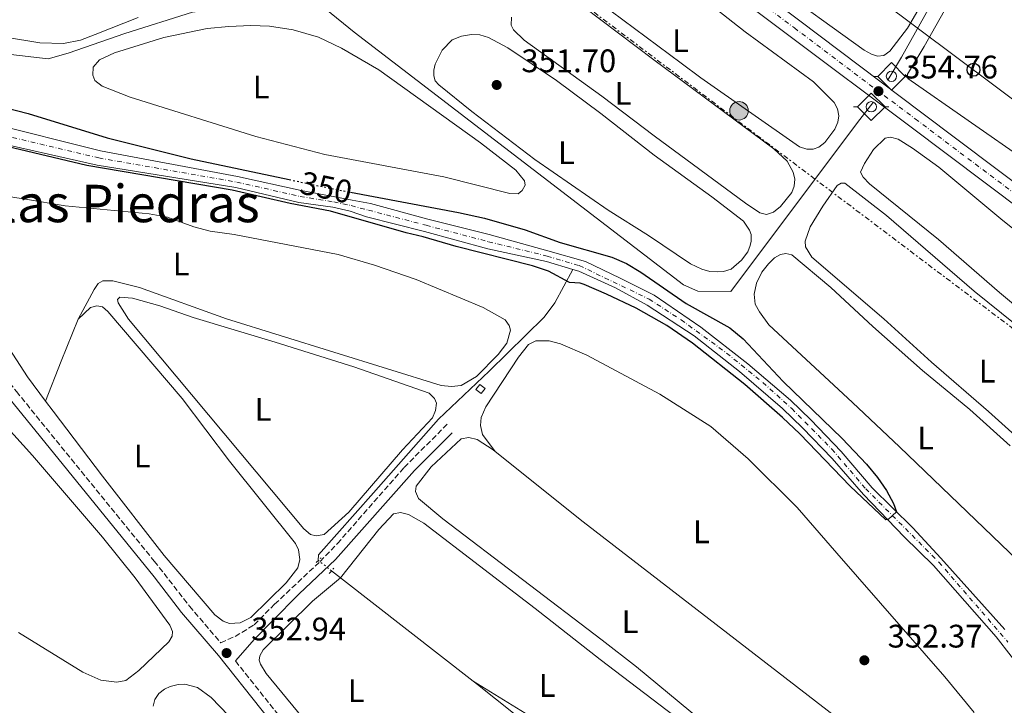
# Model space of a CAD drawing. Units: metres. Extents: x 628684 to 632182, y 4687978 to 4690353.
# Drawn here: x 629086 to 629389, y 4689982 to 4690192 of the extents above; entities that cross this region are included whole.
import ezdxf
from ezdxf.enums import TextEntityAlignment as Align

# ---------------------------------------------------------------- set-up
doc = ezdxf.new("R2010")
doc.units = ezdxf.units.M
doc.header["$MEASUREMENT"] = 0
for name, pattern in [('DGN Style 2', [1.7399219301090239, 1.043953158065414, -0.6959687720436097]), ('DGN Style 3', [2.435890702152634, 1.739921930109024, -0.6959687720436097]), ('DGN Style 4', [2.7856150101045474, 1.391937544087219, -0.6959687720436097, 0.001739921930109024, -0.6959687720436097]), ('DGN Style 5', [1.217945351076317, 0.5219765790327072, -0.6959687720436097]), ('DGN Style 7', [3.4798438602180486, 1.565929737098122, -0.6959687720436097, 0.5219765790327072, -0.6959687720436097])]:
    doc.linetypes.add(name, pattern=pattern)
for name, color, linetype, lineweight in [('Acequia de obra', 4, 'Continuous', 0), ('Acequia sin especificar', 4, 'Continuous', 0), ('Acequia sin especificar no vista', 4, 'DGN Style 5', 0), ('Camino', 7, 'DGN Style 3', 0), ('Carretera', 9, 'Continuous', 0), ('Caseta-cabaña', 1, 'Continuous', 0), ('Cauce permanente', 151, 'Continuous', 13), ('Cauce permanente (área)', 142, 'Continuous', 13), ('Cota de curva de nivel directora', 7, 'Continuous', 0), ('Cota de punto acotado terreno', 7, 'Continuous', 0), ('Curva de nivel directora', 30, 'Continuous', 30), ('Curva de nivel directora no vista', 30, 'DGN Style 5', 30), ('Eje cauce permanente (área)', 70, 'DGN Style 4', 0), ('Eje de carretera', 7, 'DGN Style 4', 0), ('Etiqueta de uso rústico', 92, 'Continuous', 0), ('Línea blanca (vial)', 7, 'Continuous', 13), ('Línea de cambio de uso (parcela vista)', 92, 'Continuous', 0), ('Línea eléctrica', 6, 'DGN Style 7', 0), ('Línea telefónica', 7, 'Continuous', 0), ('Margen derecho', 7, 'Continuous', 0), ('Pontón-alcantarilla (pasos de agua)', 1, 'DGN Style 2', 0), ('Poste telefónico', 7, 'Continuous', 0), ('Poste tendido eléctrico', 7, 'Continuous', 0), ('Punto acotado terreno (símbolo)', 7, 'Continuous', 0), ('Sifón símbolo', 7, 'Continuous', 0), ('Tela metálica o alambrada', 7, 'DGN Style 2', 0), ('Texto de rotulación de espacio menor sin especificar', 7, 'Continuous', 0), ('Torre eléctrica', 7, 'Continuous', 0)]:
    doc.layers.add(name, color=color, linetype=linetype, lineweight=lineweight)
doc.styles.add('Style-Arial', font='arial.ttf')

# ---------------------------------------------------------------- blocks, each defined once
blk = doc.blocks.new('5SIFON')
at = {"layer": 'Acequia sin especificar', "color": 7, "linetype": 'Continuous', "lineweight": 0}
for p, q in [((-0.5471, 0), (-0.4211, 0)), ((0.5419000000000002, 0), (0.4219, 0))]:
    blk.add_line(p, q, dxfattribs=at)
at = {"layer": 'Acequia sin especificar', "color": 7, "linetype": 'Continuous', "lineweight": 0, "flags": 128}
blk.add_lwpolyline([(-0.4211, 0), (-0.0011, 0.423), (0.4219, 0), (-0.0011, -0.423), (-0.4211, 0)], dxfattribs=at)
at = {"layer": 'Acequia sin especificar', "color": 7, "linetype": 'Continuous', "lineweight": 0}
blk.add_circle((-0.000512855188176036, 0.0004661312103271484, -0.0001), 0.158031284923477, dxfattribs=at)
blk = doc.blocks.new('5PATER')
at = {"layer": 'Cauce permanente', "linetype": 'Continuous', "lineweight": 0}
h = blk.add_hatch(color=51, dxfattribs=at)
edge = h.paths.add_edge_path()
edge.add_ellipse((0, 0), major_axis=(-0.1095731443231308, -0.1110710700762829), ratio=0.9994222409660317, start_angle=0, end_angle=360)
blk = doc.blocks.new('5PELE')
at = {"layer": 'Torre eléctrica', "linetype": 'Continuous', "lineweight": 0}
h = blk.add_hatch(color=9, dxfattribs=at)
edge = h.paths.add_edge_path()
edge.add_arc((-2.000000476837158e-05, 0), 0.2850000000000001, 0, 360)
at = {"layer": 'Torre eléctrica', "color": 252, "linetype": 'Continuous', "lineweight": 0}
blk.add_circle((-2.000000476837158e-05, 0), 0.2850000000000001, dxfattribs=at)
blk = doc.blocks.new('5PTT')
at = {"layer": 'Tela metálica o alambrada', "color": 7, "linetype": 'Continuous', "lineweight": 30}
blk.add_circle((2.382683753967285e-05, 4.306399822235108e-05), 0.1995000005932858, dxfattribs=at)

msp = doc.modelspace()

# ---------------------------------------------------------------- linework, layer by layer
at = {"layer": 'Acequia de obra', "color": 4, "linetype": 'Continuous', "lineweight": 0, "elevation": 353.5700000000069, "flags": 128}
for points in [[(629225.6699999999, 4689989.109999999), (629184.9100000003, 4690020.869999999), (629182.1799999997, 4690022.99)], [(629243.6500000004, 4689974.84), (629227, 4689988.07), (629225.6699999999, 4689989.109999999)]]:
    msp.add_lwpolyline(points, dxfattribs=at)
at = {"layer": 'Acequia de obra', "color": 4, "linetype": 'Continuous', "lineweight": 0}
for points in [[(629353.2599999999, 4690174.029999999, 354.2200000000012), (629357.3799999999, 4690180.9, 354.2200000000012), (629373.6799999997, 4690210.07, 355.5599999999977), (629378.1500000004, 4690218.25, 355.5599999999977), (629381.4500000002, 4690225.01, 355.8899999999995), (629388.1900000004, 4690257.27, 357.679999999993)], [(629062.25, 4690188.800000001, 351.5800000000018), (629081.7599999999, 4690181.930000001, 351.4400000000023), (629095.04, 4690180.4, 351.4400000000023), (629101.1299999999, 4690182.180000001, 351.4400000000023), (629118.5700000003, 4690188.180000001, 351.4400000000023), (629139.4400000004, 4690194.710000001, 351.7799999999988), (629153.8600000005, 4690196.460000001, 351.9400000000023), (629178.4699999997, 4690196.539999999, 351.9400000000023), (629180.4000000004, 4690195.66, 351.9400000000023), (629189.0800000001, 4690188.609999999, 351.9400000000023), (629290.4000000004, 4690110.9, 351.9400000000023), (629294.7400000002, 4690108.99, 351.9400000000023), (629304.9400000004, 4690108.880000001, 351.9400000000023), (629343.9000000004, 4690160.850000001, 353.2799999999988), (629348.5499999998, 4690166.9, 354.2200000000012)], [(629178.0800000001, 4690026.210000001, 353.429999999993), (629178.1200000001, 4690027.949999999, 353.2299999999959), (629195.0599999997, 4690046.99, 352.8300000000018), (629215.0800000001, 4690069.609999999, 352.8300000000018), (629230.5800000001, 4690084.390000001, 351.8300000000018), (629247.5700000003, 4690101.01, 351.8300000000018), (629250.7999999998, 4690105.380000001, 351.8300000000018), (629256.3799999999, 4690115.619999999, 348.929999999993)]]:
    msp.add_polyline3d(points, dxfattribs=at)
at = {"layer": 'Acequia sin especificar no vista', "color": 4, "linetype": 'DGN Style 5', "lineweight": 0, "extrusion": (-0.02111210147249503, 0.016580723600943, 0.9996396144492696), "elevation": 64834.05942889345, "flags": 128}
msp.add_lwpolyline([(-4077091.048532717, -2401106.227154934), (-4077091.048532716, -2401111.442325113)], dxfattribs=at)
at = {"layer": 'Camino', "color": 7, "linetype": 'DGN Style 3', "lineweight": 0}
for points in [[(629048.8699999995, 4690132.13, 351.2799999999989), (629051.1900000019, 4690126.430000001, 351.3300000000019), (629054.7600000015, 4690118.859999999, 351.3399999999965), (629058.7399999979, 4690112.350000002, 351.5099999999948), (629063.4999999988, 4690105.600000002, 351.6699999999982), (629085.2299999993, 4690078.170000004, 352.1499999999943), (629127.6599999998, 4690025.99, 352.4900000000052), (629138.449999999, 4690012.160000001, 352.5099999999948), (629148.0699999991, 4690000.859999999, 352.9400000000024), (629152.4899999981, 4690002.830000004, 352.9400000000024), (629158.36, 4690006.38, 352.7700000000041), (629164.6499999975, 4690012.730000001, 352.4299999999931), (629178.6000000017, 4690025.86, 353.3000000000029), (629183.9400000017, 4690031.370000003, 353.2299999999959), (629204.4699999972, 4690054.770000001, 352.6399999999995), (629217.7399999975, 4690068.100000003, 352.4700000000012)], [(629152.6000000021, 4689995.300000001, 353.1600000000034), (629175.8199999989, 4689966.140000001, 354.4100000000035), (629186.5299999999, 4689953.010000002, 354.4100000000035), (629197.9400000006, 4689939.010000003, 354.4100000000035), (629212.5199999984, 4689920.770000001, 355.0200000000042), (629231.3099999973, 4689895.670000002, 355.3300000000017), (629237.5700000003, 4689886.61, 355.5299999999989), (629241.5500000011, 4689880.06, 355.9799999999959), (629246.3599999989, 4689871.280000002, 356.8899999999994), (629255.4299999994, 4689855.230000001, 356.9400000000023), (629259.5199999998, 4689847.56, 356.9400000000023), (629266.6700000024, 4689832.620000003, 357.2599999999949), (629273.7699999991, 4689818.489999999, 357.2599999999949), (629276.1000000003, 4689814.140000002, 357.3500000000059), (629288.4299999997, 4689822.270000001, 357.3500000000059), (629295.6299999991, 4689827.640000002, 357.3500000000059), (629307.3700000005, 4689836.910000001, 356.1499999999942), (629330.1799999983, 4689854.790000001, 355.429999999993), (629334.3999999983, 4689857.480000002, 355.4600000000065), (629343.2499999997, 4689862.13, 355.1100000000007)]]:
    msp.add_polyline3d(points, dxfattribs=at)
at = {"layer": 'Carretera', "color": 9, "linetype": 'Continuous', "lineweight": 0}
msp.add_polyline3d([(629464.9800000003, 4690080.649999999, 355.6600000000035), (629359.9100000011, 4690159.649999999, 354.7599999999948), (629322.7399999979, 4690187.600000001, 354.7599999999948), (629255.2399999977, 4690238.269999999, 355.8600000000006), (629228.1200000005, 4690259.149999998, 356.5299999999988), (629214.4999999992, 4690271.190000001, 356.6999999999971), (629200.8099999988, 4690285.769999999, 357.0299999999988), (629194.1999999993, 4690293.649999998, 357.1999999999971), (629189.7899999993, 4690299.350000001, 357.1999999999971), (629193.3399999987, 4690299.420000001, 357.1999999999971), (629196.7499999997, 4690299.48, 357.1999999999971), (629198.5500000013, 4690297.149999999, 357.1999999999971), (629204.9899999985, 4690289.480000001, 357.0299999999988), (629218.3999999996, 4690275.210000002, 356.6999999999971), (629231.6799999988, 4690263.460000002, 356.5299999999988), (629258.6200000016, 4690242.719999999, 355.8600000000006), (629326.1000000017, 4690192.07, 354.7599999999948), (629363.2700000006, 4690164.120000001, 354.7599999999948), (629468.3399999997, 4690085.120000001, 355.6600000000035)], dxfattribs=at)
at = {"layer": 'Caseta-cabaña', "color": 1, "linetype": 'Continuous', "lineweight": 0, "elevation": 353.7100000000065, "flags": 128}
msp.add_lwpolyline([(629229.3399999999, 4690079.100000001), (629228.1200000001, 4690077.51), (629226.54, 4690078.720000001), (629227.7699999996, 4690080.310000001), (629229.3399999999, 4690079.100000001)], close=True, dxfattribs=at)
msp.add_lwpolyline([(629228.1200000001, 4690077.51), (629226.54, 4690078.720000001), (629227.7699999996, 4690080.310000001), (629229.3399999999, 4690079.100000001), (629228.1200000001, 4690077.51)], dxfattribs=at)
at = {"layer": 'Cauce permanente', "color": 151, "linetype": 'Continuous', "lineweight": 13}
for points in [[(629076.6500000004, 4690160.74, 348.929999999993), (629111.1399999997, 4690152.08, 348.929999999993), (629153.2400000002, 4690144.199999999, 348.929999999993), (629172.8499999996, 4690139.92, 348.929999999993), (629183.1200000001, 4690137.980000001, 348.929999999993), (629188.5199999996, 4690136.980000001, 348.929999999993), (629194.0800000001, 4690135.92, 348.929999999993), (629211.7999999998, 4690131.09, 348.929999999993), (629230.5800000001, 4690126.369999999, 348.929999999993), (629248.6200000001, 4690121.390000001, 348.929999999993), (629260.2599999999, 4690118.039999999, 348.929999999993), (629270.8700000001, 4690112.99, 348.929999999993), (629281.3600000005, 4690107.720000001, 348.929999999993), (629295.7400000002, 4690097.939999999, 348.929999999993), (629310.1699999999, 4690086.630000001, 348.929999999993), (629323.2400000002, 4690075.5, 348.929999999993), (629329.5199999996, 4690069.430000001, 348.929999999993), (629338.8099999997, 4690059.640000001, 349.2599999999948), (629348.4100000003, 4690048.539999999, 349.6000000000058), (629360.8899999997, 4690036.26, 350.2700000000041), (629369.4800000006, 4690026.930000001, 350.6000000000058), (629389.1600000003, 4690005.01, 350.6000000000058)], [(629395.7000000002, 4689990.82, 350.6000000000058), (629386.4699999997, 4690002.689999999, 350.6000000000058), (629367.25, 4690024.67, 350.6000000000058), (629358.25, 4690033.49, 350.2700000000041), (629345.75, 4690046.449999999, 349.6000000000058), (629336.0700000003, 4690057.5, 349.2599999999948), (629326.9400000004, 4690066.99, 348.929999999993), (629320.8399999999, 4690072.92, 348.929999999993), (629307.5700000003, 4690084.25, 348.929999999993), (629293.5999999996, 4690095.279999999, 348.929999999993), (629279.1799999997, 4690104.619999999, 348.929999999993), (629269.4100000003, 4690109.980000001, 348.929999999993), (629258.1600000003, 4690115.07, 348.929999999993), (629256.3799999999, 4690115.619999999, 348.929999999993), (629248.2699999996, 4690118.130000001, 348.929999999993), (629230.25, 4690121.980000001, 348.929999999993), (629210.7400000002, 4690127.350000001, 348.929999999993), (629192.8700000001, 4690131.83, 348.929999999993), (629187.9000000004, 4690133.550000001, 348.929999999993), (629182.5499999998, 4690134.84, 348.929999999993), (629172.0800000001, 4690136.25, 348.929999999993), (629152.75, 4690140.810000001, 348.929999999993), (629110.04, 4690147.75, 348.929999999993), (629074.6699999999, 4690155.699999999, 348.929999999993)]]:
    msp.add_polyline3d(points, dxfattribs=at)
at = {"layer": 'Cauce permanente (área)', "color": 142, "linetype": 'Continuous', "lineweight": 13, "elevation": 348.9299999999931, "flags": 128}
msp.add_lwpolyline([(629053.9800000006, 4690163.17), (629059.4400000004, 4690160.980000001), (629074.6699999999, 4690155.699999999), (629110.04, 4690147.75), (629152.75, 4690140.810000001), (629172.0800000001, 4690136.25), (629182.5499999998, 4690134.84), (629187.9000000004, 4690133.550000001), (629192.8700000001, 4690131.83), (629210.7400000002, 4690127.350000001), (629230.25, 4690121.980000001), (629248.2699999996, 4690118.130000001), (629256.3799999999, 4690115.619999999)], dxfattribs=at)
at = {"layer": 'Cauce permanente (área)', "color": 142, "linetype": 'Continuous', "lineweight": 13}
for points in [[(629056.1399999997, 4690169.850000001, 348.929999999993), (629061.5999999996, 4690168.52, 348.929999999993), (629076.6500000004, 4690160.74, 348.929999999993), (629111.1399999997, 4690152.08, 348.929999999993), (629153.2400000002, 4690144.199999999, 348.929999999993), (629172.8499999996, 4690139.92, 348.929999999993), (629183.1200000001, 4690137.980000001, 348.929999999993), (629188.5199999996, 4690136.980000001, 348.929999999993), (629194.0800000001, 4690135.92, 348.929999999993), (629211.7999999998, 4690131.09, 348.929999999993), (629230.5800000001, 4690126.369999999, 348.929999999993), (629248.6200000001, 4690121.390000001, 348.929999999993), (629260.2599999999, 4690118.039999999, 348.929999999993), (629270.8700000001, 4690112.99, 348.929999999993), (629281.3600000005, 4690107.720000001, 348.929999999993), (629295.7400000002, 4690097.939999999, 348.929999999993), (629310.1699999999, 4690086.630000001, 348.929999999993), (629323.2400000002, 4690075.5, 348.929999999993), (629329.5199999996, 4690069.430000001, 348.929999999993), (629338.8099999997, 4690059.640000001, 349.2599999999948), (629348.4100000003, 4690048.539999999, 349.6000000000058), (629360.8899999997, 4690036.26, 350.2700000000041), (629369.4800000006, 4690026.930000001, 350.6000000000058), (629389.1600000003, 4690005.01, 350.6000000000058)], [(629256.3799999999, 4690115.619999999, 348.929999999993), (629258.1600000003, 4690115.07, 348.929999999993), (629269.4100000003, 4690109.980000001, 348.929999999993), (629279.1799999997, 4690104.619999999, 348.929999999993), (629293.5999999996, 4690095.279999999, 348.929999999993), (629307.5700000003, 4690084.25, 348.929999999993), (629320.8399999999, 4690072.92, 348.929999999993), (629326.9400000004, 4690066.99, 348.929999999993), (629336.0700000003, 4690057.5, 349.2599999999948), (629345.75, 4690046.449999999, 349.6000000000058), (629358.25, 4690033.49, 350.2700000000041), (629367.25, 4690024.67, 350.6000000000058), (629386.4699999997, 4690002.689999999, 350.6000000000058), (629395.7000000002, 4689990.82, 350.6000000000058)]]:
    msp.add_polyline3d(points, dxfattribs=at)
at = {"layer": 'Curva de nivel directora', "color": 30, "linetype": 'Continuous', "lineweight": 30, "elevation": 350, "flags": 128}
for points in [[(629060.0599999989, 4690171.010000001), (629088.8999999994, 4690163.580000001), (629113.1800000002, 4690156.140000002), (629138.9999999988, 4690149.62), (629169.1699999992, 4690143.260000001)], [(629187.9699999995, 4690139.420000001), (629221.2300000011, 4690133.2), (629229.2300000008, 4690131.420000001), (629241.6399999983, 4690127.840000001), (629252.4400000009, 4690123.980000001), (629268.3099999984, 4690119.470000002), (629272.8899999984, 4690117.460000004), (629277.209999999, 4690114.830000003), (629291.1799999989, 4690105.130000001), (629304.6399999991, 4690097.720000002), (629308.7199999985, 4690094.359999999), (629320.9800000006, 4690081.210000004), (629339.1500000004, 4690063.630000001), (629346.609999999, 4690055.789999999), (629349.9799999997, 4690051.720000002), (629352.8299999996, 4690047.66), (629354.989999999, 4690043.65), (629355.9099999998, 4690041.16), (629354.6099999989, 4690039.980000002), (629354.4999999994, 4690039.880000002), (629353.2699999999, 4690038.76), (629353.1699999993, 4690038.76), (629352.5500000002, 4690038.710000004), (629341.6400000004, 4690049.01), (629326.099999999, 4690065.100000001), (629320.8299999986, 4690070.170000001), (629309.1799999988, 4690080.32), (629293.119999999, 4690092.980000001), (629285.2199999999, 4690098.45), (629275.8200000009, 4690103.75), (629266.6999999991, 4690108.080000001), (629259.7999999991, 4690110.980000001), (629258.6399999991, 4690111.4), (629255.3600000001, 4690111.650000001), (629248.9099999993, 4690115.090000001), (629243.9599999984, 4690116.800000001), (629220.4199999997, 4690122.670000001), (629210.3199999989, 4690125.720000002), (629205.14, 4690126.880000002), (629181.8200000003, 4690133.520000001), (629169.4699999989, 4690135.960000001), (629151.5599999982, 4690140.060000001), (629106.8599999992, 4690147.640000002), (629073.9999999999, 4690155.410000001)]]:
    msp.add_lwpolyline(points, dxfattribs=at)
at = {"layer": 'Curva de nivel directora no vista', "color": 30, "linetype": 'DGN Style 5', "lineweight": 30, "elevation": 350, "flags": 128}
msp.add_lwpolyline([(629169.1699999992, 4690143.260000001), (629183.1700000004, 4690140.310000001), (629187.9699999995, 4690139.420000001)], dxfattribs=at)
at = {"layer": 'Eje cauce permanente (área)', "color": 70, "linetype": 'DGN Style 4', "lineweight": 0}
msp.add_polyline3d([(629055.0599999997, 4690166.51, 348.929999999993), (629060.5199999996, 4690164.75, 348.929999999993), (629075.6600000003, 4690158.220000001, 348.929999999993), (629110.5899999999, 4690149.92, 348.929999999993), (629152.9900000002, 4690142.5, 348.929999999993), (629172.4699999997, 4690138.08, 348.929999999993), (629182.8300000001, 4690136.41, 348.929999999993), (629188.2100000001, 4690135.27, 348.929999999993), (629193.4800000006, 4690133.869999999, 348.929999999993), (629211.2699999996, 4690129.220000001, 348.929999999993), (629230.4100000003, 4690124.180000001, 348.929999999993), (629248.4400000004, 4690119.76, 348.929999999993), (629258.3200000003, 4690116.83, 348.929999999993), (629279.7699999996, 4690106.539999999, 348.929999999993), (629289.6200000001, 4690100.17, 348.929999999993), (629303.6399999997, 4690089.92, 348.929999999993), (629314.7400000002, 4690080.92, 348.929999999993), (629323.6299999999, 4690072.880000001, 348.929999999993), (629335.9900000002, 4690060.42, 349.1999999999971), (629346.4000000004, 4690048.220000001, 349.570000000007), (629368.9000000004, 4690025.640000001, 350.6000000000058), (629390.1399999997, 4690001.119999999, 350.6000000000058)], dxfattribs=at)
at = {"layer": 'Eje de carretera', "color": 7, "linetype": 'DGN Style 4', "lineweight": 0}
msp.add_polyline3d([(629193.3399999982, 4690299.420000002, 357.1999999999971), (629196.4200000007, 4690295.440000001, 357.1999999999971), (629202.9400000006, 4690287.66, 357.0299999999988), (629216.489999998, 4690273.239999999, 356.6999999999972), (629229.9400000017, 4690261.350000002, 356.5299999999989), (629256.9600000004, 4690240.540000001, 355.8600000000007), (629324.4499999996, 4690189.88, 354.7599999999949), (629361.6299999995, 4690161.930000002, 354.7599999999949), (629466.6999999987, 4690082.930000002, 355.6600000000035)], dxfattribs=at)
at = {"layer": 'Línea blanca (vial)', "color": 7, "linetype": 'Continuous', "lineweight": 13}
for points in [[(629196.7499999992, 4690299.480000001, 357.1999999999971), (629198.5500000007, 4690297.149999999, 357.1999999999971), (629204.989999998, 4690289.480000002, 357.0299999999988), (629218.3999999991, 4690275.210000004, 356.6999999999972), (629231.6799999983, 4690263.460000004, 356.5299999999989), (629258.6200000012, 4690242.720000001, 355.8600000000007), (629326.1000000013, 4690192.07, 354.7599999999949), (629363.2700000001, 4690164.120000003, 354.7599999999949), (629468.3399999993, 4690085.120000003, 355.6600000000035)], [(629189.7899999988, 4690299.350000002, 357.1999999999971), (629194.1999999988, 4690293.649999999, 357.1999999999971), (629200.8099999982, 4690285.77, 357.0299999999988), (629214.4999999988, 4690271.190000001, 356.6999999999972), (629228.1199999999, 4690259.149999999, 356.5299999999989), (629255.2399999973, 4690238.27, 355.8600000000007), (629322.7399999974, 4690187.600000002, 354.7599999999949), (629359.9100000006, 4690159.649999999, 354.7599999999949), (629464.9799999997, 4690080.649999999, 355.6600000000035)]]:
    msp.add_polyline3d(points, dxfattribs=at)
at = {"layer": 'Línea de cambio de uso (parcela vista)', "color": 92, "linetype": 'Continuous', "lineweight": 0, "extrusion": (0.8483205288615049, -0.3456364044592415, 0.401108160256837), "elevation": -1087246.081978687, "flags": 128}
msp.add_lwpolyline([(4580796.014902929, 476463.8516769632), (4580782.074468933, 476463.8516769631), (4580768.891034323, 476463.3822603814)], dxfattribs=at)
at = {"layer": 'Línea de cambio de uso (parcela vista)', "color": 92, "linetype": 'Continuous', "lineweight": 0}
for points in [[(629350.0599999997, 4690181.189999999, 354.7400000000052), (629348.1500000004, 4690181.810000001, 354.7400000000052), (629345.9400000004, 4690183.039999999, 354.7400000000052), (629317.1600000003, 4690203.9, 354.7400000000052), (629285.9600000001, 4690227.779999999, 354.570000000007), (629284.2000000002, 4690229.779999999, 354.570000000007), (629284.0099999999, 4690231.359999999, 354.570000000007), (629285.1299999999, 4690232.480000001, 354.570000000007), (629287.4699999997, 4690232.960000001, 354.570000000007), (629303.0899999999, 4690231.859999999, 354.7400000000052), (629327.9600000001, 4690228.369999999, 354.9100000000035), (629362.0700000003, 4690223.350000001, 354.7400000000052), (629371.4299999997, 4690221.140000001, 354.7400000000052), (629372.2199999997, 4690220.630000001, 354.7400000000052), (629372.7300000006, 4690219.869999999, 354.7400000000052), (629372.7000000002, 4690216.83, 354.7400000000052), (629371.0700000003, 4690211.82, 354.9100000000035), (629363.8600000005, 4690197.710000001, 354.7400000000052), (629359.2800000003, 4690189.84, 354.7400000000052), (629353.8499999996, 4690182.75, 354.7400000000052), (629351.9299999997, 4690181.390000001, 354.7400000000052), (629350.0599999997, 4690181.189999999, 354.7400000000052)], [(629396.4000000004, 4690148.52, 354.9100000000035), (629359.2999999998, 4690174.310000001, 354.9100000000035), (629359.2699999996, 4690175.689999999, 354.9100000000035), (629364.3499999996, 4690184.15, 354.9100000000035), (629376.4400000004, 4690205.710000001, 354.9100000000035), (629378.4100000003, 4690208.289999999, 354.9100000000035), (629380.5199999996, 4690208.890000001, 354.9100000000035), (629383.2699999996, 4690208.65, 354.9100000000035), (629385.9600000001, 4690207.77, 354.9100000000035), (629395.2000000002, 4690201.730000001, 354.9100000000035)], [(629295.0700000003, 4690200, 353.1300000000047), (629309.29, 4690188.710000001, 353.1300000000047), (629330.3200000003, 4690173.350000001, 353.1300000000047), (629336.6500000004, 4690167.01, 353.1300000000047), (629337.7100000001, 4690165.07, 353.1300000000047), (629338.0800000001, 4690162.82, 353.1300000000047), (629337.8200000003, 4690160.930000001, 353.1300000000047), (629336.8700000001, 4690158.76, 353.1300000000047), (629333.8700000001, 4690154.67, 353.1300000000047), (629332.0099999999, 4690153.230000001, 353.1300000000047), (629330.2699999996, 4690152.630000001, 353.1300000000047), (629328.3200000003, 4690152.630000001, 353.1300000000047)], [(629328.3200000003, 4690152.630000001, 353.1300000000047), (629326.0599999997, 4690153.33, 353.1300000000047), (629295.7300000006, 4690174.59, 353.1300000000047), (629289.6799999997, 4690179.050000001, 352.4600000000065), (629264.54, 4690197.67, 352.7899999999936)], [(629259.5300000003, 4690196.480000001, 352.1199999999953), (629281.2000000002, 4690180.119999999, 352.4600000000065), (629318.1500000004, 4690152.689999999, 352.4600000000065), (629322.2599999999, 4690148.890000001, 352.4600000000065), (629324.04, 4690145.59, 352.4600000000065), (629324.5800000001, 4690143.359999999, 352.4600000000065), (629324.3799999999, 4690141.27, 352.4600000000065), (629323.7100000001, 4690139.300000001, 352.4600000000065), (629320.2300000006, 4690134.960000001, 352.4600000000065), (629318.04, 4690133.289999999, 352.4600000000065), (629315.8799999999, 4690132.58, 352.4600000000065)], [(629122.7300000006, 4690193.08, 352.5599999999977), (629109.4400000004, 4690187.91, 351.7200000000012), (629104.9800000006, 4690186.100000001, 351.7200000000012), (629099.6900000004, 4690185.15, 351.7200000000012), (629092.4500000002, 4690185.300000001, 351.7200000000012), (629081.8899999997, 4690187.02, 351.7200000000012)], [(629239.5599999997, 4690138.869999999, 351.7899999999936), (629236.9500000002, 4690139.029999999, 351.7899999999936), (629216.6299999999, 4690144.09, 351.7899999999936), (629180.04, 4690150.99, 351.7899999999936), (629158.9100000003, 4690156.51, 351.7899999999936), (629120.1900000004, 4690168.65, 351.4499999999971), (629111.6200000001, 4690172.01, 351.4499999999971), (629109.3799999999, 4690173.77, 351.4499999999971), (629108.7100000001, 4690175.359999999, 351.4499999999971), (629108.9000000004, 4690177.800000001, 351.4499999999971), (629110.7699999996, 4690180.130000001, 351.4499999999971), (629115.3799999999, 4690182.24, 351.4499999999971), (629130.54, 4690186.91, 351.4499999999971), (629143.9199999999, 4690189.689999999, 351.4499999999971), (629150.5999999996, 4690190.380000001, 351.4499999999971), (629157.3600000005, 4690190.59, 351.4499999999971), (629163.0700000003, 4690190.390000001, 351.4499999999971), (629170.3300000001, 4690189.289999999, 351.4499999999971), (629178.1100000005, 4690187.100000001, 351.4499999999971), (629185.2100000001, 4690183.65, 351.7899999999936), (629196.7199999997, 4690177.029999999, 351.7899999999936), (629228, 4690154.609999999, 351.7899999999936), (629238.8200000003, 4690146.130000001, 351.7899999999936), (629241.4699999997, 4690142.92, 351.7899999999936), (629241.6500000004, 4690141.51, 351.7899999999936), (629240.7599999999, 4690139.890000001, 351.7899999999936), (629239.5599999997, 4690138.869999999, 351.7899999999936)], [(629315.8799999999, 4690132.58, 352.4600000000065), (629313.8700000001, 4690133.100000001, 352.4600000000065), (629309.4600000001, 4690136.02, 352.4600000000065), (629281.4000000004, 4690156.76, 352.4600000000065), (629265.2400000002, 4690168.930000001, 352.1199999999953), (629241.3700000001, 4690186.100000001, 352.1199999999953), (629238.0899999999, 4690189.289999999, 352.1199999999953), (629237.4199999999, 4690190.710000001, 352.1199999999953), (629237.4600000001, 4690193.210000001, 352.1199999999953)], [(629300.8499999996, 4690114.880000001, 351.9499999999971), (629298.4199999999, 4690115.02, 351.9499999999971), (629295.9800000006, 4690115.710000001, 351.9499999999971), (629292.5, 4690117.4, 351.9499999999971), (629279.5899999999, 4690126.100000001, 351.9499999999971), (629267.2400000002, 4690133.82, 351.9499999999971), (629244.6699999999, 4690149.42, 351.9499999999971), (629225.29, 4690164.199999999, 351.9499999999971), (629215.1299999999, 4690172.390000001, 351.9499999999971), (629214.04, 4690173.640000001, 351.9499999999971), (629213.5999999996, 4690175.15, 351.7899999999936), (629213.5800000001, 4690176.91, 351.7899999999936), (629214.0099999999, 4690178.800000001, 351.7899999999936), (629216.2000000002, 4690183.01, 351.7899999999936), (629219.2599999999, 4690186.24, 351.7899999999936), (629222.0800000001, 4690187.4, 351.7899999999936), (629225.1600000003, 4690187.84, 351.7899999999936), (629227.7300000006, 4690187.75, 351.7899999999936), (629230.4600000001, 4690186.980000001, 351.7899999999936), (629236.4000000004, 4690183.779999999, 351.7899999999936), (629251.2999999998, 4690173.699999999, 351.9499999999971), (629264.9400000004, 4690163.539999999, 351.9499999999971), (629281.3700000001, 4690150.730000001, 351.9499999999971), (629299.0899999999, 4690137.970000001, 351.9499999999971), (629308.8600000005, 4690130.449999999, 351.9499999999971), (629310.6399999997, 4690127.730000001, 351.9499999999971), (629311.1500000004, 4690126.34, 351.9499999999971), (629311.1699999999, 4690124.33, 351.9499999999971), (629310.9100000003, 4690122.960000001, 351.9499999999971), (629310.1299999999, 4690121.109999999, 351.9499999999971), (629308.2199999997, 4690118.539999999, 351.9499999999971), (629305.0199999996, 4690115.779999999, 351.9499999999971), (629302.6900000004, 4690115.01, 351.9499999999971), (629300.8499999996, 4690114.880000001, 351.9499999999971)], [(629408.0700000003, 4690091.449999999, 353.9600000000065), (629387.54, 4690108.52, 353.4199999999983), (629368.7400000002, 4690124.810000001, 353.1600000000035), (629347.5499999998, 4690141.960000001, 353.1600000000035), (629345.5999999996, 4690144.039999999, 353.1600000000035), (629344.79, 4690145.59, 353.1600000000035), (629346.0499999998, 4690148.25, 353.1600000000035), (629348.7400000002, 4690152.470000001, 353.1600000000035), (629352.3600000005, 4690156, 353.1600000000035), (629353.9699999997, 4690156.289999999, 353.1600000000035), (629356.4000000004, 4690155.65, 353.1600000000035), (629360.7999999998, 4690152.9, 353.1600000000035), (629368.8300000001, 4690147.119999999, 353.1600000000035), (629388.5499999998, 4690130.689999999, 353.1600000000035), (629411.3300000001, 4690112.630000001, 353.3500000000058)], [(629401.5700000003, 4690056.26, 352.9900000000052), (629384.1600000003, 4690072.02, 352.820000000007), (629366.6699999999, 4690087.180000001, 352.6600000000035), (629351.9199999999, 4690100.439999999, 352.6600000000035), (629329.8499999996, 4690119.4, 352.6600000000035), (629327.8700000001, 4690122.560000001, 352.6600000000035), (629327.7999999998, 4690124.300000001, 352.6600000000035), (629329.2699999996, 4690128.779999999, 352.6600000000035), (629333.1799999997, 4690135.140000001, 352.6600000000035), (629337.5999999996, 4690141.42, 352.6600000000035), (629338.8200000003, 4690142.220000001, 352.6600000000035), (629340.0099999999, 4690142.189999999, 352.6600000000035), (629352.7400000002, 4690132.199999999, 352.6600000000035), (629379.75, 4690108.960000001, 352.6600000000035), (629392.3200000003, 4690098.850000001, 352.820000000007)], [(629062.2999999998, 4690141.210000001, 351.9100000000035), (629088.0499999998, 4690137.26, 351.9100000000035), (629100.2000000002, 4690135.230000001, 351.570000000007), (629126.1100000005, 4690132.779999999, 351.570000000007), (629131.7300000006, 4690131.680000001, 351.570000000007), (629139.8499999996, 4690128.710000001, 351.570000000007), (629144.8300000001, 4690127.449999999, 351.570000000007), (629152.25, 4690126.380000001, 351.9100000000035), (629184.1399999997, 4690120.24, 351.9100000000035), (629195.3600000005, 4690116.930000001, 351.9100000000035), (629208.2199999997, 4690112.560000001, 351.9100000000035), (629228.7199999997, 4690103.930000001, 351.9100000000035), (629235.5300000003, 4690100.140000001, 351.9100000000035), (629236.79, 4690098.449999999, 351.9100000000035), (629237.1699999999, 4690096.949999999, 351.9100000000035), (629236.0700000003, 4690093.029999999, 351.9100000000035), (629233.3700000001, 4690089.449999999, 351.9100000000035), (629226.7100000001, 4690082.779999999, 352.2400000000052), (629221.9800000006, 4690079.949999999, 352.2400000000052), (629219.0199999996, 4690079.680000001, 352.2400000000052), (629215.8600000005, 4690079.99, 352.2400000000052), (629149.8799999999, 4690100.470000001, 352.2400000000052), (629123.1100000005, 4690110.09, 352.2400000000052), (629114.8899999997, 4690112.119999999, 352.2400000000052), (629111.8499999996, 4690112.140000001, 352.2400000000052), (629110.4000000004, 4690111.33, 352.2400000000052), (629109.1600000003, 4690109.51, 352.2400000000052), (629104.2699999996, 4690100.390000001, 352.2400000000052)], [(629406.2199999997, 4690013.710000001, 352.320000000007), (629356.8300000001, 4690061.16, 352.320000000007), (629342.2999999998, 4690074.77, 351.9900000000052), (629316.5999999996, 4690098.630000001, 351.9900000000052), (629313.7199999997, 4690102.57, 351.9900000000052), (629312.4299999997, 4690105.02, 351.9900000000052), (629312.0800000001, 4690108.029999999, 351.9900000000052), (629312.8099999997, 4690111.380000001, 351.9900000000052), (629314.4699999997, 4690114.789999999, 351.9900000000052), (629316.4699999997, 4690117.390000001, 351.9900000000052), (629318.3099999997, 4690119.17, 351.9900000000052), (629320.2100000001, 4690120.26, 351.9900000000052), (629321.8399999999, 4690120.58, 351.9900000000052), (629323.7000000002, 4690120.17, 351.9900000000052), (629335.7199999997, 4690110.140000001, 351.9900000000052), (629348.5800000001, 4690098.119999999, 352.4900000000052), (629363.8600000005, 4690084.630000001, 352.4900000000052), (629378.4100000003, 4690072.640000001, 352.4900000000052), (629390.7999999998, 4690061.42, 352.4900000000052)], [(629177.4000000004, 4690033.730000001, 352.5800000000018), (629175.6500000004, 4690034.16, 352.5800000000018), (629173.6399999997, 4690035.880000001, 352.5800000000018), (629119.7400000002, 4690100.32, 352.5800000000018), (629116.4900000002, 4690105.430000001, 352.5800000000018), (629116.3399999999, 4690106.430000001, 352.5800000000018), (629117.0899999999, 4690107.17, 352.5800000000018), (629120.9699999997, 4690106.82, 352.5800000000018), (629129.3499999996, 4690104.470000001, 352.2400000000052), (629139.5599999997, 4690100.859999999, 352.2400000000052), (629164.7800000003, 4690093.25, 352.9100000000035), (629188.9800000006, 4690085.710000001, 352.9100000000035), (629212.1600000003, 4690077.58, 352.5800000000018), (629213.7699999996, 4690076, 352.5800000000018), (629214.4600000001, 4690074.52, 352.5800000000018), (629214.1399999997, 4690072.310000001, 352.5800000000018), (629213.2400000002, 4690070.060000001, 352.9100000000035), (629203.9500000002, 4690060.180000001, 352.9100000000035), (629187.4600000001, 4690041.07, 352.9100000000035), (629179.8799999999, 4690034.119999999, 352.5800000000018), (629177.4000000004, 4690033.730000001, 352.5800000000018)], [(629104.2699999996, 4690100.390000001, 352.2400000000052), (629108.0700000003, 4690104, 351.9100000000035), (629109.9800000006, 4690104.430000001, 351.9100000000035), (629111.75, 4690104.119999999, 351.9100000000035), (629113.3700000001, 4690102.77, 351.9100000000035), (629136.1900000004, 4690075.99, 352.2400000000052), (629150.7400000002, 4690056.680000001, 352.2400000000052), (629171.0599999997, 4690031.41, 352.2400000000052), (629171.9500000002, 4690029.449999999, 351.9100000000035), (629172.4199999999, 4690026.480000001, 351.9100000000035), (629171.7999999998, 4690023.869999999, 352.2400000000052), (629168.2199999997, 4690019.300000001, 352.2400000000052), (629157.3300000001, 4690008.640000001, 352.5800000000018), (629154.0300000003, 4690006.970000001, 352.5800000000018), (629150.75, 4690006.76, 352.5800000000018), (629148.8399999999, 4690007.539999999, 352.5800000000018), (629146.25, 4690009.480000001, 352.5800000000018), (629130.7300000006, 4690027.720000001, 352.2400000000052), (629111.6900000004, 4690052.100000001, 351.9100000000035), (629096.5199999996, 4690072.060000001, 351.9100000000035), (629094.2100000001, 4690075.199999999, 351.8099999999977)], [(629094.2100000001, 4690075.199999999, 351.8099999999977), (629088.7000000002, 4690082.680000001, 351.570000000007), (629077.4800000006, 4690099.779999999, 351.570000000007)], [(629232.4500000002, 4690059.67, 352.2599999999948), (629228.5499999998, 4690064.91, 352.2599999999948), (629227.9400000004, 4690067.680000001, 352.2599999999948), (629228.1200000001, 4690070.09, 352.2599999999948), (629229.5499999998, 4690073.460000001, 352.2599999999948), (629239.6500000004, 4690088.710000001, 351.929999999993), (629242.6699999999, 4690092.539999999, 351.929999999993), (629244.9299999997, 4690093.680000001, 351.929999999993), (629249.0700000003, 4690093.699999999, 351.929999999993), (629252.5099999999, 4690092.810000001, 351.929999999993), (629260.6100000005, 4690089.32, 351.929999999993), (629283.0700000003, 4690077.32, 351.929999999993), (629298.8099999997, 4690067.390000001, 351.5899999999965), (629310.29, 4690057.460000001, 351.5899999999965), (629325.2800000003, 4690042.51, 351.5899999999965), (629337.5300000003, 4690028.430000001, 351.929999999993), (629370.6900000004, 4689990.430000001, 351.929999999993), (629379.7699999996, 4689979.42, 351.929999999993)], [(629074.7999999998, 4690075.33, 352.2100000000065), (629090.1699999999, 4690058.5, 352.2100000000065), (629111.75, 4690033.300000001, 352.2100000000065), (629121.7599999999, 4690020.869999999, 352.2100000000065), (629132.4199999999, 4690006.300000001, 352.5399999999936), (629133.2199999997, 4690004.33, 352.5399999999936), (629133.1100000005, 4690002.869999999, 352.5399999999936), (629132.0800000001, 4690001.189999999, 352.5399999999936), (629122.9100000003, 4689992.4, 353.2100000000065), (629118.8700000001, 4689989.300000001, 353.2100000000065), (629116.1299999999, 4689988.74, 353.5500000000029), (629111.2199999997, 4689989.42, 353.5500000000029), (629105.7199999997, 4689991.890000001, 353.5500000000029), (629085.9100000003, 4690003.99, 353.5500000000029)], [(629350.9699999997, 4689966.710000001, 352.6000000000058), (629352.8300000001, 4689965.060000001, 352.6000000000058), (629356.0999999996, 4689961.039999999, 352.6000000000058), (629356.9400000004, 4689957.84, 352.6000000000058), (629356.9299999997, 4689955.109999999, 352.6000000000058), (629355.9500000002, 4689953.430000001, 352.6000000000058), (629346.8499999996, 4689946.880000001, 352.6000000000058), (629343.1799999997, 4689945.67, 352.6000000000058), (629340.8200000003, 4689945.51, 352.6000000000058), (629337.3600000005, 4689946.140000001, 352.6000000000058), (629333.5599999997, 4689947.66, 352.6000000000058), (629302.1900000004, 4689971.76, 352.6000000000058), (629275.9199999999, 4689993.5, 352.6000000000058), (629265.3300000001, 4690001.720000001, 352.6000000000058), (629216.3499999996, 4690039.029999999, 352.6000000000058), (629208.8600000005, 4690045.210000001, 352.2599999999948), (629208, 4690047.350000001, 352.2599999999948), (629208.1399999997, 4690049.07, 352.2599999999948), (629212.75, 4690054.92, 352.2599999999948), (629222.0499999998, 4690063.539999999, 352.2599999999948), (629224.3300000001, 4690064.02, 352.2599999999948), (629226.8799999999, 4690063.380000001, 352.2599999999948), (629231.8300000001, 4690060.16, 352.2599999999948), (629232.4500000002, 4690059.67, 352.2599999999948)], [(629232.4500000002, 4690059.67, 352.2599999999948), (629259.4699999997, 4690038.050000001, 352.2599999999948), (629315.7100000001, 4689994.710000001, 352.2599999999948), (629344.0199999996, 4689972.869999999, 352.6000000000058), (629350.9699999997, 4689966.710000001, 352.6000000000058)], [(629194.29, 4689952.289999999, 353.570000000007), (629162.0499999998, 4689991.42, 353.2299999999959), (629160.2699999996, 4689994.289999999, 353.2299999999959), (629159.8899999997, 4689995.49, 353.2299999999959), (629160.1200000001, 4689996.859999999, 353.2299999999959), (629161.1600000003, 4689998.76, 353.2299999999959), (629176.29, 4690013.720000001, 353.2299999999959), (629184.9100000003, 4690020.869999999, 353.570000000007), (629196.6399999997, 4690035.730000001, 353.5), (629201.2000000002, 4690040.539999999, 353.5), (629203.3899999997, 4690040.970000001, 353.5), (629205.7999999998, 4690040.33, 353.5), (629210.5499999998, 4690037.640000001, 353.5), (629244.7100000001, 4690011.460000001, 353.5), (629264.75, 4689995.76, 353.1600000000035), (629310.6399999997, 4689960.810000001, 353.1600000000035)], [(629127.3300000001, 4689981.4, 354.8500000000058), (629127.7999999998, 4689983.480000001, 354.8500000000058), (629129.0499999998, 4689985.310000001, 354.8500000000058), (629130.8300000001, 4689986.65, 354.8500000000058), (629132.5599999997, 4689987.480000001, 354.8500000000058), (629134.9800000006, 4689988.050000001, 354.8500000000058), (629137.0800000001, 4689988.130000001, 354.8500000000058), (629140.9400000004, 4689987.09, 354.8500000000058), (629145.0899999999, 4689984.08, 354.8500000000058), (629166.5199999996, 4689961.789999999, 354.8500000000058)], [(629257.6699999999, 4689969.359999999, 353.5), (629225.6699999999, 4689989.109999999, 353.570000000007)]]:
    msp.add_polyline3d(points, dxfattribs=at)
at = {"layer": 'Línea eléctrica', "color": 6, "linetype": 'DGN Style 7', "lineweight": 0}
msp.add_polyline3d([(630550.0899999992, 4689198.690000001, 380.5899999999965), (630343.4899999992, 4689359.160000001, 356.679999999993), (630232.5100000025, 4689446.080000003, 358.1699999999983), (630017.8900000004, 4689611.890000001, 357.9799999999959), (629904.8900000007, 4689700.149999999, 357.5599999999977), (629783.879999998, 4689793.09, 356.7200000000012), (629645.4800000001, 4689901.399999999, 355.1399999999995), (629529.1400000012, 4689990.32, 353.320000000007), (629433.5300000013, 4690065.879999998, 353.429999999993), (629223.5899999997, 4690224.34, 354.6600000000035), (629131.6299999999, 4690298.270000001, 358.179999999993)], dxfattribs=at)
at = {"layer": 'Línea telefónica', "color": 7, "linetype": 'Continuous', "lineweight": 0}
msp.add_polyline3d([(630225.350000001, 4689538.800000001, 358.8899999999995), (629945.6900000017, 4689750.379999998, 357.6699999999983), (629710.0900000002, 4689928.580000003, 356.0899999999965), (629456.4699999987, 4690119.469999999, 355.1300000000047), (629339.1000000016, 4690207.330000003, 354.7799999999988), (629300.6499999977, 4690236.800000001, 355.9100000000035), (629271.6499999983, 4690266.62, 356.820000000007), (629239.8099999982, 4690300.280000002, 357.4400000000023)], dxfattribs=at)
at = {"layer": 'Margen derecho', "color": 7, "linetype": 'Continuous', "lineweight": 0}
for points in [[(628921.5200000001, 4690263.180000001, 351.5000000000001), (628926.5399999982, 4690262.030000002, 351.6199999999953), (628938.0599999982, 4690237.480000001, 351.5500000000029), (628944.5799999982, 4690224.720000001, 351.6699999999982), (628949.1499999971, 4690217.370000001, 351.6699999999982), (628955.7499999997, 4690208.850000002, 351.6699999999982), (628960.0900000005, 4690204.180000001, 351.6699999999982), (628971.5100000021, 4690194.16, 351.6699999999982), (628988.6799999984, 4690181.750000001, 351.6699999999982), (629007.9600000012, 4690169.13, 351.5099999999948), (629023.7799999998, 4690158.210000002, 351.5099999999948), (629031.4599999997, 4690152.56, 351.5099999999948), (629038.2199999989, 4690146.800000002, 351.3399999999965), (629040.9699999982, 4690143.38, 351.1699999999984), (629048.920000001, 4690123.949999999, 351.3399999999965), (629052.0500000003, 4690117.4, 351.3399999999965), (629056.1700000019, 4690110.660000001, 351.5099999999948), (629061.0300000012, 4690103.760000004, 351.6699999999982), (629084.2500000002, 4690074.489999999, 352.1699999999984), (629127.6399999995, 4690021.11, 352.5099999999948), (629136.0599999973, 4690010.210000002, 352.5099999999948), (629147.3400000005, 4689996.960000002, 353.0099999999949), (629173.4200000007, 4689964.210000002, 354.4100000000035)], [(629219.2699999987, 4690065.440000001, 352.4700000000012), (629207.6299999978, 4690053.800000003, 352.6300000000047), (629183.3299999969, 4690026.440000001, 353.2599999999948), (629172.2199999981, 4690015.949999999, 352.8399999999965), (629163.9099999999, 4690007.57, 352.5899999999966), (629158.4499999993, 4690001.95, 352.7599999999949), (629152.6000000021, 4689995.300000001, 353.1600000000034)]]:
    msp.add_polyline3d(points, dxfattribs=at)
at = {"layer": 'Pontón-alcantarilla (pasos de agua)', "color": 1, "linetype": 'DGN Style 2', "lineweight": 0, "elevation": 353.3800000000047, "flags": 128}
for points in [[(629177.4500000002, 4690025.58), (629178.9100000003, 4690027.02)], [(629181.4400000004, 4690022.16), (629182.8700000001, 4690023.77)]]:
    msp.add_lwpolyline(points, dxfattribs=at)

# ---------------------------------------------------------------- block references
at = {"layer": 'Poste telefónico', "color": 7, "linetype": 'Continuous', "lineweight": 0, "xscale": 10, "yscale": 10, "zscale": 10}
msp.add_blockref('5PTT', (629379.5399999983, 4690177.050000002, 354.9199999999983), dxfattribs=at)
at = {"layer": 'Poste tendido eléctrico', "color": 7, "linetype": 'Continuous', "lineweight": 0, "xscale": 10, "yscale": 10, "zscale": 10}
msp.add_blockref('5PELE', (629307.4499999993, 4690164.420000001, 352.9100000000035), dxfattribs=at)
at = {"layer": 'Punto acotado terreno (símbolo)', "color": 7, "linetype": 'Continuous', "lineweight": 0, "xscale": 10, "yscale": 10, "zscale": 10}
for p in [(629232.9300000002, 4690172.360000002, 351.6999999999971), (629350.3099999983, 4690170.440000003, 354.7599999999952), (629149.8700000007, 4689997.720000001, 352.9400000000023), (629345.980000001, 4689995.5, 352.3699999999953)]:
    msp.add_blockref('5PATER', p, dxfattribs=at)
at = {"layer": 'Sifón símbolo', "color": 7, "linetype": 'Continuous', "lineweight": 0, "xscale": 10, "yscale": 10, "zscale": 10}
for p in [(629354.3000000009, 4690175.010000001, 354.7899999999936), (629348.1099999994, 4690165.649999998, 354.3999999999942)]:
    msp.add_blockref('5SIFON', p, dxfattribs=at)

# ---------------------------------------------------------------- texts
at = {"layer": 'Cota de curva de nivel directora', "color": 7, "linetype": 'Continuous', "lineweight": 0, "style": 'Style-Arial'}
msp.add_text('350', height=7.000000000000002, rotation=348.10454, dxfattribs=at).set_placement((629180.5023278703, 4690140.874479575, 350), align=Align.MIDDLE_CENTER)
at = {"layer": 'Cota de punto acotado terreno', "color": 7, "linetype": 'Continuous', "lineweight": 0, "style": 'Style-Arial'}
for s, p in [('351.70', (629240.519999999, 4690176.28, 351.6999999999971)), ('354.76', (629357.8999999994, 4690174.350000001, 354.7599999999948)), ('352.94', (629157.4600000018, 4690001.629999998, 352.9400000000023)), ('352.37', (629353.140000001, 4689999.410000001, 352.3699999999953))]:
    msp.add_text(s, height=7.000000000000002, dxfattribs=at).set_placement(p)
at = {"layer": 'Etiqueta de uso rústico', "color": 92, "linetype": 'Continuous', "lineweight": 0, "style": 'Style-Arial'}
for p in [(629289.4614203792, 4690185.950009999, 352.6499999999942), (629160.5314203795, 4690171.760010001, 351.6399999999995), (629271.7614203811, 4690169.760009999, 352.2299999999959), (629254.3414203778, 4690151.53001, 351.9499999999971), (629135.9414203804, 4690117.340009998, 351.929999999993), (629383.7514203781, 4690084.37001, 352.7799999999988), (629161.0814203816, 4690072.650009998, 352.5500000000029), (629364.8114203815, 4690063.83001, 352.3699999999953), (629123.9314203784, 4690058.28001, 352.0299999999988), (629295.8814203786, 4690034.990009997, 351.9700000000012), (629273.9114203791, 4690007.340009998, 352.4799999999959), (629248.4614203792, 4689987.750009999, 353.4799999999959), (629189.7514203779, 4689986.180009997, 353.3899999999995)]:
    msp.add_text('L', height=7.000000000000002, dxfattribs=at).set_placement(p, align=Align.MIDDLE_CENTER)
at = {"layer": 'Texto de rotulación de espacio menor sin especificar', "color": 7, "linetype": 'Continuous', "lineweight": 0, "style": 'Style-Arial'}
msp.add_text('Paso de las Piedras', height=11.5, dxfattribs=at).set_placement((629090.0009835582, 4690135.920010001, 351.2799999999988), align=Align.MIDDLE_CENTER)

doc.saveas('drawing.dxf')
